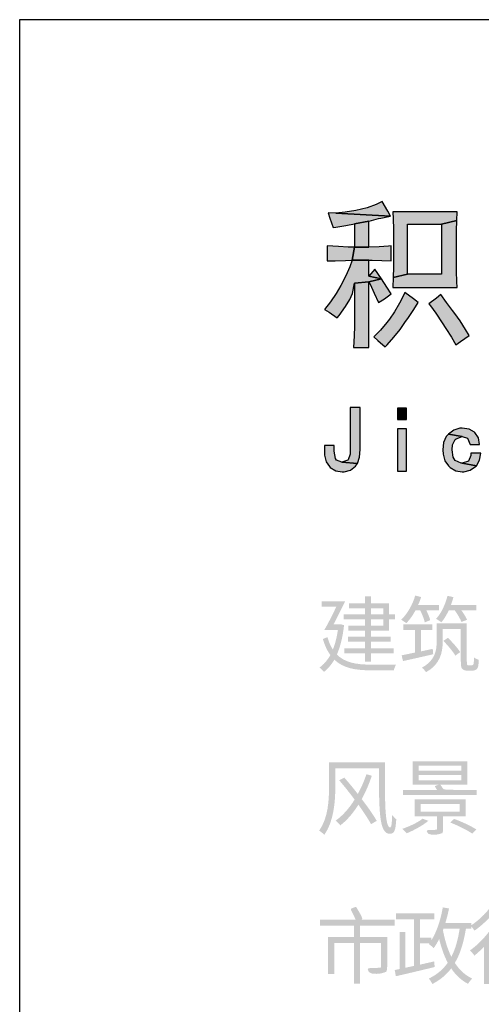
# Model space of a CAD drawing. Units: millimetres. Extents: x 195804 to 1159948, y 88391 to 1025386.
# Drawn here: x 272626 to 274130, y 244076 to 247281 of the extents above; entities that cross this region are included whole.
import ezdxf

# ---------------------------------------------------------------- set-up
doc = ezdxf.new("R2010")
doc.units = ezdxf.units.MM
doc.layers.get('0').update_dxf_attribs({"color": 8})
doc.layers.add('图框', color=7, linetype='Continuous')

# ---------------------------------------------------------------- blocks, each defined once
blk = doc.blocks.new('图标')
h = blk.add_hatch(color=256)
h.dxf.hatch_style = 2
h.paths.add_polyline_path([(11.811, -8.353), (11.61, -8.45), (11.317, -8.553), (10.952, -8.641), (10.607, -8.702), (10.294, -8.733), (12.083, -8.826), (11.991, -8.661)])
h = blk.add_hatch(color=256)
h.dxf.hatch_style = 2
h.paths.add_polyline_path([(10.052, -8.723), (10.104, -8.898), (10.212, -9.196), (10.299, -9.186), (10.623, -9.129), (10.911, -9.072), (11.379, -8.99), (11.389, -8.99), (11.692, -8.908), (11.764, -8.892), (12.083, -8.826), (10.294, -8.733)])
h = blk.add_hatch(color=256)
h.dxf.hatch_style = 2
h.paths.add_polyline_path([(14.248, -8.682), (12.16, -8.682), (12.171, -8.918), (12.176, -9.247), (12.181, -9.607), (12.181, -10.286), (12.181, -10.492), (12.171, -10.821), (12.628, -10.718), (12.628, -9.093), (13.744, -9.093), (14.238, -8.97)])
h = blk.add_hatch(color=256)
h.dxf.hatch_style = 2
h.paths.add_polyline_path([(14.238, -8.97), (13.744, -9.093), (13.744, -10.718), (12.628, -10.718), (12.171, -10.821), (12.16, -11.15), (14.248, -11.15), (14.243, -10.954), (14.232, -10.625), (14.227, -10.286), (14.227, -9.628), (14.232, -9.304)])
h = blk.add_hatch(color=256)
h.dxf.hatch_style = 2
h.paths.add_polyline_path([(11.379, -8.99), (10.911, -9.072), (10.911, -9.833), (11.379, -9.833)])
h = blk.add_hatch(color=256)
h.dxf.hatch_style = 2
h.paths.add_polyline_path([(10.016, -9.792), (10.016, -10.286), (10.273, -10.281), (10.613, -10.271), (10.834, -10.265), (10.911, -9.833), (10.7, -9.833), (10.391, -9.818)])
h = blk.add_hatch(color=256)
h.dxf.hatch_style = 2
h.paths.add_polyline_path([(12.104, -9.792), (12.011, -9.803), (11.708, -9.828), (11.379, -9.833), (10.911, -9.833), (10.834, -10.265), (11.379, -10.265), (11.482, -10.265), (11.8, -10.271), (12.104, -10.286)])
h = blk.add_hatch(color=256)
h.dxf.hatch_style = 2
h.paths.add_polyline_path([(10.834, -10.265), (10.757, -10.476), (10.628, -10.774), (10.463, -11.088), (10.309, -11.35), (10.129, -11.618), (9.934, -11.87), (10.083, -11.957), (10.345, -12.137), (10.407, -12.06), (10.618, -11.772), (10.757, -11.541), (10.839, -11.35), (10.911, -11.006), (11.379, -10.965), (11.785, -10.867), (11.379, -10.78), (11.379, -10.265)])
h = blk.add_hatch(color=256)
h.dxf.hatch_style = 2
h.paths.add_polyline_path([(11.574, -10.553), (11.379, -10.78), (11.785, -10.867)])
h = blk.add_hatch(color=256)
h.dxf.hatch_style = 2
h.paths.add_polyline_path([(11.785, -10.867), (11.379, -10.965), (11.415, -11.042), (11.543, -11.33), (11.692, -11.643), (11.883, -11.52), (12.104, -11.355), (11.965, -11.14)])
h = blk.add_hatch(color=256)
h.dxf.hatch_style = 2
h.paths.add_polyline_path([(11.379, -10.965), (10.911, -11.006), (10.911, -12.26), (10.911, -12.404), (10.895, -12.718), (10.875, -13.104), (11.379, -13.104), (11.379, -12.893), (11.379, -12.548), (11.379, -12.26)])
h = blk.add_hatch(color=256)
h.dxf.hatch_style = 2
h.paths.add_polyline_path([(12.551, -11.314), (12.536, -11.345), (12.371, -11.664), (12.207, -11.942), (12.042, -12.178), (11.965, -12.291), (11.759, -12.543), (11.538, -12.754), (11.672, -12.877), (11.908, -13.083), (11.97, -13.016), (12.191, -12.764), (12.392, -12.512), (12.572, -12.26), (12.639, -12.163), (12.844, -11.865), (12.978, -11.643), (12.824, -11.52)])
h = blk.add_hatch(color=256)
h.dxf.hatch_style = 2
h.paths.add_polyline_path([(13.723, -11.376), (13.574, -11.499), (13.333, -11.685), (13.379, -11.746), (13.559, -11.983), (13.759, -12.302), (13.883, -12.487), (14.063, -12.769), (14.212, -13.021), (14.361, -12.903), (14.639, -12.713), (14.526, -12.518), (14.351, -12.24), (14.171, -11.993), (14.104, -11.901), (13.909, -11.638)])
h = blk.add_hatch(color=256)
h.dxf.hatch_style = 2
h.paths.add_polyline_path([(11.096, -15.058), (10.767, -15.058), (10.767, -16.431), (10.762, -16.574), (10.7, -16.754), (10.69, -16.765), (10.494, -16.837), (11.003, -16.878), (11.075, -16.677), (11.096, -16.42)])
h = blk.add_hatch(color=256)
h.dxf.hatch_style = 2
h.paths.add_polyline_path([(12.603, -15.073), (12.309, -15.073), (12.309, -15.443), (12.603, -15.443)])
h = blk.add_hatch(color=256)
h.dxf.hatch_style = 2
h.paths.add_polyline_path([(12.603, -15.752), (12.309, -15.752), (12.309, -17.125), (12.603, -17.125)])
h = blk.add_hatch(color=256)
h.dxf.hatch_style = 2
h.paths.add_polyline_path([(13.965, -15.921), (13.898, -16.004), (13.811, -16.199), (13.785, -16.431), (13.79, -16.574), (13.852, -16.79), (13.965, -16.96), (14.027, -17.012), (14.212, -17.114), (14.418, -17.15), (14.469, -17.145), (14.67, -17.099), (14.85, -16.981), (14.88, -16.95), (14.418, -16.873), (14.382, -16.873), (14.191, -16.78), (14.125, -16.672), (14.089, -16.431), (14.104, -16.276), (14.191, -16.096), (14.222, -16.071), (14.418, -16.004)])
h = blk.add_hatch(color=256)
h.dxf.hatch_style = 2
h.paths.add_polyline_path([(14.418, -15.726), (14.34, -15.731), (14.14, -15.793), (13.965, -15.921), (14.418, -16.004), (14.587, -16.05), (14.592, -16.055), (14.68, -16.256), (14.983, -16.256), (14.947, -16.045), (14.829, -15.87), (14.814, -15.86), (14.644, -15.762)])
h = blk.add_hatch(color=256)
h.dxf.hatch_style = 2
h.paths.add_polyline_path([(10.248, -16.292), (9.929, -16.292), (9.929, -16.446), (9.934, -16.605), (9.985, -16.821), (10.088, -16.981), (10.114, -17.006), (10.294, -17.114), (10.505, -17.15), (10.566, -17.145), (10.777, -17.094), (10.937, -16.97), (11.003, -16.878), (10.494, -16.837), (10.325, -16.765), (10.289, -16.713), (10.248, -16.482)])
h = blk.add_hatch(color=256)
h.dxf.hatch_style = 2
h.paths.add_polyline_path([(15.019, -16.539), (14.7, -16.539), (14.7, -16.621), (14.623, -16.801), (14.618, -16.806), (14.418, -16.873), (14.88, -16.95), (14.983, -16.77)])
h = blk.add_hatch(color=256)
h.dxf.hatch_style = 2
edge = h.paths.add_edge_path()
edge.add_spline(control_points=[(10.567, -22.143), (10.523, -22.529), (10.445, -22.845), (10.333, -23.098), (10.597, -23.365), (10.972, -23.425), (11.435, -23.425), (11.541, -23.425), (12.127, -23.425), (12.265, -23.422), (12.235, -23.468), (12.2, -23.555), (12.189, -23.61), (12.189, -23.61), (11.43, -23.61), (11.43, -23.61), (10.926, -23.61), (10.532, -23.539), (10.251, -23.264), (10.153, -23.43), (10.042, -23.561), (9.914, -23.661), (9.881, -23.621), (9.811, -23.55), (9.764, -23.523), (9.903, -23.425), (10.023, -23.286), (10.121, -23.115), (10.02, -22.978), (9.941, -22.807), (9.876, -22.592), (9.876, -22.592), (10.026, -22.532), (10.026, -22.532), (10.072, -22.693), (10.131, -22.826), (10.203, -22.935), (10.276, -22.752), (10.33, -22.54), (10.366, -22.295), (10.366, -22.295), (9.925, -22.295), (9.925, -22.295), (10.042, -22.097), (10.191, -21.803), (10.314, -21.541), (10.314, -21.541), (9.838, -21.541), (9.838, -21.541), (9.838, -21.541), (9.838, -21.362), (9.838, -21.362), (9.838, -21.362), (10.603, -21.362), (10.603, -21.362), (10.488, -21.601), (10.344, -21.89), (10.224, -22.116), (10.224, -22.116), (10.417, -22.116), (10.417, -22.116), (10.417, -22.116), (10.453, -22.11), (10.453, -22.11), (10.453, -22.11), (10.567, -22.143), (10.567, -22.143)], knot_values=[0, 0, 0, 0, 1, 1, 1, 2, 2, 2, 3, 3, 3, 4, 4, 4, 5, 5, 5, 6, 6, 6, 7, 7, 7, 8, 8, 8, 9, 9, 9, 10, 10, 10, 11, 11, 11, 12, 12, 12, 13, 13, 13, 14, 14, 14, 15, 15, 15, 16, 16, 16, 17, 17, 17, 18, 18, 18, 19, 19, 19, 20, 20, 20, 21, 21, 21, 22, 22, 22, 22], degree=3, periodic=0)
h.paths.add_polyline_path([(11.253, -21.588), (10.73, -21.588), (10.73, -21.427), (11.253, -21.427), (11.253, -21.204), (11.444, -21.204), (11.444, -21.427), (12.034, -21.427), (12.034, -21.786), (12.222, -21.786), (12.222, -21.952), (12.034, -21.952), (12.034, -22.317), (11.444, -22.317), (11.444, -22.521), (12.086, -22.521), (12.086, -22.676), (11.444, -22.676), (11.444, -22.897), (12.186, -22.897), (12.186, -23.063), (11.444, -23.063), (11.444, -23.332), (11.253, -23.332), (11.253, -23.063), (10.578, -23.063), (10.578, -22.897), (11.253, -22.897), (11.253, -22.676), (10.692, -22.676), (10.692, -22.521), (11.253, -22.521), (11.253, -22.317), (10.711, -22.317), (10.711, -22.154), (11.253, -22.154), (11.253, -21.952), (10.553, -21.952), (10.553, -21.786), (11.253, -21.786)])
h.paths.add_polyline_path([(11.444, -21.588), (11.444, -21.786), (11.851, -21.786), (11.851, -21.588)])
h.paths.add_polyline_path([(11.851, -21.952), (11.444, -21.952), (11.444, -22.154), (11.851, -22.154)])
h = blk.add_hatch(color=256)
h.dxf.hatch_style = 2
edge = h.paths.add_edge_path()
edge.add_spline(control_points=[(12.895, -21.656), (12.808, -21.822), (12.702, -21.966), (12.595, -22.077), (12.557, -22.048), (12.476, -21.99), (12.426, -21.963), (12.628, -21.778), (12.794, -21.484), (12.886, -21.177), (12.886, -21.177), (13.079, -21.226), (13.079, -21.226), (13.052, -21.313), (13.017, -21.4), (12.979, -21.482), (12.979, -21.482), (13.657, -21.482), (13.657, -21.482), (13.657, -21.482), (13.657, -21.656), (13.657, -21.656), (13.657, -21.656), (13.245, -21.656), (13.245, -21.656), (13.3, -21.767), (13.352, -21.892), (13.374, -21.977), (13.374, -21.977), (13.197, -22.05), (13.197, -22.05), (13.172, -21.944), (13.112, -21.786), (13.044, -21.656), (13.044, -21.656), (12.895, -21.656), (12.895, -21.656)], knot_values=[0, 0, 0, 0, 1, 1, 1, 2, 2, 2, 3, 3, 3, 4, 4, 4, 5, 5, 5, 6, 6, 6, 7, 7, 7, 8, 8, 8, 9, 9, 9, 10, 10, 10, 11, 11, 11, 12, 12, 12, 12], degree=3, periodic=0)
edge = h.paths.add_edge_path()
edge.add_spline(control_points=[(13.471, -23.087), (13.126, -23.169), (12.756, -23.25), (12.486, -23.31), (12.486, -23.31), (12.443, -23.122), (12.443, -23.122), (12.563, -23.098), (12.712, -23.068), (12.878, -23.033), (12.878, -23.033), (12.878, -22.301), (12.878, -22.301), (12.878, -22.301), (12.503, -22.301), (12.503, -22.301), (12.503, -22.301), (12.503, -22.118), (12.503, -22.118), (12.503, -22.118), (13.447, -22.118), (13.447, -22.118), (13.447, -22.118), (13.447, -22.301), (13.447, -22.301), (13.447, -22.301), (13.074, -22.301), (13.074, -22.301), (13.074, -22.301), (13.074, -22.995), (13.074, -22.995), (13.074, -22.995), (13.455, -22.913), (13.455, -22.913), (13.455, -22.913), (13.471, -23.087), (13.471, -23.087)], knot_values=[0, 0, 0, 0, 1, 1, 1, 2, 2, 2, 3, 3, 3, 4, 4, 4, 5, 5, 5, 6, 6, 6, 7, 7, 7, 8, 8, 8, 9, 9, 9, 10, 10, 10, 11, 11, 11, 12, 12, 12, 12], degree=3, periodic=0)
edge = h.paths.add_edge_path()
edge.add_spline(control_points=[(14.702, -23.449), (14.724, -23.449), (14.745, -23.446), (14.759, -23.438), (14.769, -23.43), (14.784, -23.416), (14.789, -23.386), (14.794, -23.354), (14.797, -23.283), (14.799, -23.19), (14.841, -23.223), (14.9, -23.253), (14.955, -23.27), (14.952, -23.365), (14.941, -23.471), (14.928, -23.512), (14.908, -23.553), (14.884, -23.58), (14.849, -23.599), (14.816, -23.615), (14.762, -23.623), (14.718, -23.623), (14.718, -23.623), (14.579, -23.623), (14.579, -23.623), (14.528, -23.623), (14.468, -23.61), (14.427, -23.574), (14.386, -23.536), (14.37, -23.495), (14.37, -23.308), (14.37, -23.308), (14.37, -22.268), (14.37, -22.268), (14.37, -22.268), (13.779, -22.268), (13.779, -22.268), (13.779, -22.268), (13.779, -22.693), (13.779, -22.693), (13.779, -23.025), (13.695, -23.422), (13.238, -23.672), (13.213, -23.631), (13.139, -23.553), (13.104, -23.525), (13.523, -23.299), (13.583, -22.976), (13.583, -22.687), (13.583, -22.687), (13.583, -22.086), (13.583, -22.086), (13.583, -22.086), (14.566, -22.086), (14.566, -22.086), (14.566, -22.086), (14.566, -23.324), (14.566, -23.324), (14.566, -23.386), (14.568, -23.425), (14.582, -23.436), (14.593, -23.444), (14.606, -23.449), (14.625, -23.449), (14.625, -23.449), (14.702, -23.449), (14.702, -23.449)], knot_values=[0, 0, 0, 0, 1, 1, 1, 2, 2, 2, 3, 3, 3, 4, 4, 4, 5, 5, 5, 6, 6, 6, 7, 7, 7, 8, 8, 8, 9, 9, 9, 10, 10, 10, 11, 11, 11, 12, 12, 12, 13, 13, 13, 14, 14, 14, 15, 15, 15, 16, 16, 16, 17, 17, 17, 18, 18, 18, 19, 19, 19, 20, 20, 20, 21, 21, 21, 22, 22, 22, 22], degree=3, periodic=0)
edge = h.paths.add_edge_path()
edge.add_spline(control_points=[(13.978, -21.656), (13.907, -21.808), (13.826, -21.944), (13.733, -22.05), (13.697, -22.018), (13.613, -21.961), (13.564, -21.936), (13.733, -21.753), (13.863, -21.476), (13.937, -21.185), (13.937, -21.185), (14.13, -21.231), (14.13, -21.231), (14.106, -21.315), (14.079, -21.4), (14.051, -21.482), (14.051, -21.482), (14.879, -21.482), (14.879, -21.482), (14.879, -21.482), (14.879, -21.656), (14.879, -21.656), (14.879, -21.656), (14.386, -21.656), (14.386, -21.656), (14.465, -21.762), (14.536, -21.881), (14.571, -21.966), (14.571, -21.966), (14.392, -22.037), (14.392, -22.037), (14.35, -21.936), (14.261, -21.781), (14.171, -21.656), (14.171, -21.656), (13.978, -21.656), (13.978, -21.656)], knot_values=[0, 0, 0, 0, 1, 1, 1, 2, 2, 2, 3, 3, 3, 4, 4, 4, 5, 5, 5, 6, 6, 6, 7, 7, 7, 8, 8, 8, 9, 9, 9, 10, 10, 10, 11, 11, 11, 12, 12, 12, 12], degree=3, periodic=0)
edge = h.paths.add_edge_path()
edge.add_spline(control_points=[(13.948, -22.554), (14.095, -22.695), (14.272, -22.889), (14.348, -23.019), (14.348, -23.019), (14.193, -23.133), (14.193, -23.133), (14.116, -23.003), (13.948, -22.799), (13.801, -22.654), (13.801, -22.654), (13.948, -22.554), (13.948, -22.554)], knot_values=[0, 0, 0, 0, 1, 1, 1, 2, 2, 2, 3, 3, 3, 4, 4, 4, 4], degree=3, periodic=0)
h = blk.add_hatch(color=256)
h.dxf.hatch_style = 2
edge = h.paths.add_edge_path()
edge.add_spline(control_points=[(13.311, -28.511), (13.126, -28.666), (12.841, -28.821), (12.606, -28.916), (12.576, -28.878), (12.503, -28.805), (12.462, -28.772), (12.696, -28.693), (12.966, -28.568), (13.126, -28.44), (13.126, -28.44), (13.311, -28.511), (13.311, -28.511)], knot_values=[0, 0, 0, 0, 1, 1, 1, 2, 2, 2, 3, 3, 3, 4, 4, 4, 4], degree=3, periodic=0)
edge = h.paths.add_edge_path()
edge.add_spline(control_points=[(14.882, -27.504), (14.882, -27.504), (14.882, -27.504), (14.882, -27.504), (14.882, -27.504), (14.882, -27.67), (14.882, -27.67), (14.882, -27.67), (12.492, -27.67), (12.492, -27.67), (12.492, -27.67), (12.492, -27.504), (12.492, -27.504), (12.492, -27.504), (13.594, -27.504), (13.594, -27.504), (13.57, -27.46), (13.54, -27.417), (13.513, -27.381), (13.513, -27.381), (13.665, -27.33), (13.665, -27.33), (13.665, -27.33), (12.799, -27.33), (12.799, -27.33), (12.799, -27.33), (12.799, -26.576), (12.799, -26.576), (12.799, -26.576), (14.582, -26.576), (14.582, -26.576), (14.582, -26.576), (14.582, -27.33), (14.582, -27.33), (14.582, -27.33), (13.698, -27.33), (13.698, -27.33), (13.739, -27.381), (13.78, -27.447), (13.809, -27.504), (13.809, -27.504), (14.882, -27.504)], knot_values=[0, 0, 0, 0, 0.0001, 0.0002, 1, 1, 1, 2, 2, 2, 3, 3, 3, 4, 4, 4, 5, 5, 5, 6, 6, 6, 7, 7, 7, 8, 8, 8, 9, 9, 9, 10, 10, 10, 11, 11, 11, 12, 12, 12, 13, 13, 13, 13], degree=3, periodic=0)
edge = h.paths.add_edge_path()
edge.add_spline(control_points=[(13.793, -28.366), (13.793, -28.366), (13.793, -28.366), (13.793, -28.366), (13.793, -28.366), (13.793, -28.767), (13.793, -28.767), (13.793, -28.867), (13.769, -28.911), (13.69, -28.935), (13.613, -28.963), (13.488, -28.963), (13.295, -28.963), (13.287, -28.911), (13.26, -28.848), (13.238, -28.799), (13.377, -28.805), (13.507, -28.805), (13.545, -28.805), (13.583, -28.802), (13.591, -28.791), (13.591, -28.761), (13.591, -28.761), (13.591, -28.366), (13.591, -28.366), (13.591, -28.366), (12.862, -28.366), (12.862, -28.366), (12.862, -28.366), (12.862, -27.812), (12.862, -27.812), (12.862, -27.812), (14.531, -27.812), (14.531, -27.812), (14.531, -27.812), (14.531, -28.366), (14.531, -28.366), (14.531, -28.366), (13.793, -28.366)], knot_values=[0, 0, 0, 0, 0.0001, 0.0002, 1, 1, 1, 2, 2, 2, 3, 3, 3, 4, 4, 4, 5, 5, 5, 6, 6, 6, 7, 7, 7, 8, 8, 8, 9, 9, 9, 10, 10, 10, 11, 11, 11, 12, 12, 12, 12], degree=3, periodic=0)
h.paths.add_polyline_path([(12.993, -26.883), (14.383, -26.883), (14.383, -26.715), (12.993, -26.715)])
h.paths.add_polyline_path([(12.993, -27.191), (14.383, -27.191), (14.383, -27.017), (12.993, -27.017)])
h.paths.add_polyline_path([(13.058, -28.217), (14.329, -28.217), (14.329, -27.961), (13.058, -27.961)])
edge = h.paths.add_edge_path()
edge.add_spline(control_points=[(14.152, -28.448), (14.397, -28.535), (14.71, -28.682), (14.874, -28.791), (14.874, -28.791), (14.738, -28.925), (14.738, -28.925), (14.585, -28.816), (14.272, -28.661), (14.024, -28.565), (14.024, -28.565), (14.152, -28.448), (14.152, -28.448)], knot_values=[0, 0, 0, 0, 1, 1, 1, 2, 2, 2, 3, 3, 3, 4, 4, 4, 4], degree=3, periodic=0)
h = blk.add_hatch(color=256)
h.dxf.hatch_style = 2
edge = h.paths.add_edge_path()
edge.add_spline(control_points=[(11.901, -26.606), (11.893, -27.885), (11.893, -28.726), (12.075, -28.726), (12.113, -28.726), (12.13, -28.541), (12.135, -28.318), (12.17, -28.366), (12.228, -28.429), (12.268, -28.459), (12.246, -28.816), (12.206, -28.933), (12.059, -28.933), (11.708, -28.933), (11.705, -28.209), (11.702, -26.802), (11.702, -26.802), (10.282, -26.802), (10.282, -26.802), (10.282, -26.802), (10.282, -27.411), (10.282, -27.411), (10.282, -27.863), (10.235, -28.53), (9.923, -28.968), (9.887, -28.925), (9.803, -28.857), (9.754, -28.832), (10.05, -28.421), (10.077, -27.836), (10.077, -27.411), (10.077, -27.411), (10.077, -26.606), (10.077, -26.606), (10.077, -26.606), (11.901, -26.606), (11.901, -26.606)], knot_values=[0, 0, 0, 0, 1, 1, 1, 2, 2, 2, 3, 3, 3, 4, 4, 4, 5, 5, 5, 6, 6, 6, 7, 7, 7, 8, 8, 8, 9, 9, 9, 10, 10, 10, 11, 11, 11, 12, 12, 12, 12], degree=3, periodic=0)
edge = h.paths.add_edge_path()
edge.add_spline(control_points=[(11.471, -27.041), (11.384, -27.305), (11.275, -27.564), (11.142, -27.803), (11.343, -28.062), (11.52, -28.315), (11.631, -28.511), (11.631, -28.511), (11.447, -28.62), (11.447, -28.62), (11.351, -28.448), (11.204, -28.225), (11.035, -27.986), (10.861, -28.261), (10.66, -28.497), (10.445, -28.658), (10.407, -28.609), (10.342, -28.538), (10.293, -28.503), (10.516, -28.35), (10.731, -28.105), (10.911, -27.82), (10.747, -27.599), (10.573, -27.381), (10.409, -27.191), (10.409, -27.191), (10.576, -27.104), (10.576, -27.104), (10.717, -27.267), (10.869, -27.449), (11.016, -27.637), (11.128, -27.43), (11.223, -27.21), (11.294, -26.995), (11.294, -26.995), (11.471, -27.041), (11.471, -27.041)], knot_values=[0, 0, 0, 0, 1, 1, 1, 2, 2, 2, 3, 3, 3, 4, 4, 4, 5, 5, 5, 6, 6, 6, 7, 7, 7, 8, 8, 8, 9, 9, 9, 10, 10, 10, 11, 11, 11, 12, 12, 12, 12], degree=3, periodic=0)
h = blk.add_hatch(color=256)
h.dxf.hatch_style = 2
edge = h.paths.add_edge_path()
edge.add_spline(control_points=[(11.09, -31.925), (11.09, -31.925), (11.09, -31.925), (11.09, -31.925), (11.09, -31.925), (11.09, -32.292), (11.09, -32.292), (11.09, -32.292), (11.972, -32.292), (11.972, -32.292), (11.972, -32.292), (11.972, -33.245), (11.972, -33.245), (11.972, -33.362), (11.944, -33.422), (11.857, -33.457), (11.765, -33.49), (11.613, -33.492), (11.381, -33.492), (11.373, -33.43), (11.338, -33.348), (11.31, -33.291), (11.495, -33.296), (11.659, -33.296), (11.705, -33.296), (11.754, -33.291), (11.767, -33.28), (11.767, -33.242), (11.767, -33.242), (11.767, -32.491), (11.767, -32.491), (11.767, -32.491), (11.09, -32.491), (11.09, -32.491), (11.09, -32.491), (11.09, -33.811), (11.09, -33.811), (11.09, -33.811), (10.886, -33.811), (10.886, -33.811), (10.886, -33.811), (10.886, -32.491), (10.886, -32.491), (10.886, -32.491), (10.249, -32.491), (10.249, -32.491), (10.249, -32.491), (10.249, -33.5), (10.249, -33.5), (10.249, -33.5), (10.047, -33.5), (10.047, -33.5), (10.047, -33.5), (10.047, -32.292), (10.047, -32.292), (10.047, -32.292), (10.886, -32.292), (10.886, -32.292), (10.886, -32.292), (10.886, -31.925), (10.886, -31.925), (10.886, -31.925), (9.784, -31.925), (9.784, -31.925), (9.784, -31.925), (9.784, -31.726), (9.784, -31.726), (9.784, -31.726), (10.943, -31.726), (10.943, -31.726), (10.899, -31.62), (10.826, -31.478), (10.763, -31.37), (10.763, -31.37), (10.956, -31.31), (10.956, -31.31), (11.038, -31.435), (11.131, -31.606), (11.169, -31.712), (11.169, -31.712), (11.134, -31.726), (11.134, -31.726), (11.134, -31.726), (12.214, -31.726), (12.214, -31.726), (12.214, -31.726), (12.214, -31.925), (12.214, -31.925), (12.214, -31.925), (11.09, -31.925)], knot_values=[0, 0, 0, 0, 0.0001, 0.0002, 1, 1, 1, 2, 2, 2, 3, 3, 3, 4, 4, 4, 5, 5, 5, 6, 6, 6, 7, 7, 7, 8, 8, 8, 9, 9, 9, 10, 10, 10, 11, 11, 11, 12, 12, 12, 13, 13, 13, 14, 14, 14, 15, 15, 15, 16, 16, 16, 17, 17, 17, 18, 18, 18, 19, 19, 19, 20, 20, 20, 21, 21, 21, 22, 22, 22, 23, 23, 23, 24, 24, 24, 25, 25, 25, 26, 26, 26, 27, 27, 27, 28, 28, 28, 29, 29, 29, 29], degree=3, periodic=0)
h = blk.add_hatch(color=256)
h.dxf.hatch_style = 2
edge = h.paths.add_edge_path()
edge.add_spline(control_points=[(14.536, -32.023), (14.462, -32.474), (14.353, -32.839), (14.176, -33.136), (14.323, -33.362), (14.508, -33.536), (14.742, -33.645), (14.699, -33.685), (14.637, -33.765), (14.604, -33.816), (14.381, -33.699), (14.201, -33.528), (14.057, -33.315), (13.902, -33.52), (13.7, -33.688), (13.444, -33.822), (13.423, -33.775), (13.365, -33.688), (13.327, -33.645), (13.594, -33.517), (13.793, -33.348), (13.945, -33.13), (13.825, -32.907), (13.736, -32.646), (13.665, -32.357), (13.61, -32.466), (13.55, -32.567), (13.488, -32.654), (13.455, -32.619), (13.371, -32.551), (13.327, -32.521), (13.327, -32.521), (13.341, -32.502), (13.341, -32.502), (13.341, -32.502), (13.036, -32.502), (13.036, -32.502), (13.036, -32.502), (13.036, -33.193), (13.036, -33.193), (13.036, -33.193), (13.501, -33.087), (13.501, -33.087), (13.501, -33.087), (13.52, -33.269), (13.52, -33.269), (13.074, -33.378), (12.592, -33.492), (12.255, -33.569), (12.255, -33.569), (12.217, -33.367), (12.217, -33.367), (12.217, -33.367), (12.378, -33.334), (12.378, -33.334), (12.378, -33.334), (12.378, -32.126), (12.378, -32.126), (12.378, -32.126), (12.562, -32.126), (12.562, -32.126), (12.562, -32.126), (12.562, -33.294), (12.562, -33.294), (12.562, -33.294), (12.84, -33.234), (12.84, -33.234), (12.84, -33.234), (12.84, -31.718), (12.84, -31.718), (12.84, -31.718), (12.263, -31.718), (12.263, -31.718), (12.263, -31.718), (12.263, -31.522), (12.263, -31.522), (12.263, -31.522), (13.507, -31.522), (13.507, -31.522), (13.507, -31.522), (13.507, -31.718), (13.507, -31.718), (13.507, -31.718), (13.036, -31.718), (13.036, -31.718), (13.036, -31.718), (13.036, -32.311), (13.036, -32.311), (13.036, -32.311), (13.406, -32.311), (13.406, -32.311), (13.406, -32.311), (13.406, -32.406), (13.406, -32.406), (13.589, -32.123), (13.711, -31.737), (13.784, -31.329), (13.784, -31.329), (13.986, -31.364), (13.986, -31.364), (13.953, -31.525), (13.912, -31.685), (13.869, -31.832), (13.869, -31.832), (14.718, -31.832), (14.718, -31.832), (14.718, -31.832), (14.718, -32.023), (14.718, -32.023), (14.718, -32.023), (14.536, -32.023), (14.536, -32.023)], knot_values=[0, 0, 0, 0, 1, 1, 1, 2, 2, 2, 3, 3, 3, 4, 4, 4, 5, 5, 5, 6, 6, 6, 7, 7, 7, 8, 8, 8, 9, 9, 9, 10, 10, 10, 11, 11, 11, 12, 12, 12, 13, 13, 13, 14, 14, 14, 15, 15, 15, 16, 16, 16, 17, 17, 17, 18, 18, 18, 19, 19, 19, 20, 20, 20, 21, 21, 21, 22, 22, 22, 23, 23, 23, 24, 24, 24, 25, 25, 25, 26, 26, 26, 27, 27, 27, 28, 28, 28, 29, 29, 29, 30, 30, 30, 31, 31, 31, 32, 32, 32, 33, 33, 33, 34, 34, 34, 35, 35, 35, 36, 36, 36, 37, 37, 37, 37], degree=3, periodic=0)
edge = h.paths.add_edge_path()
edge.add_spline(control_points=[(13.787, -32.069), (13.85, -32.39), (13.937, -32.687), (14.062, -32.937), (14.193, -32.687), (14.277, -32.382), (14.332, -32.023), (14.332, -32.023), (13.806, -32.023), (13.806, -32.023), (13.806, -32.023), (13.787, -32.069), (13.787, -32.069)], knot_values=[0, 0, 0, 0, 1, 1, 1, 2, 2, 2, 3, 3, 3, 4, 4, 4, 4], degree=3, periodic=0)
h = blk.add_hatch(color=256)
h.dxf.hatch_style = 2
edge = h.paths.add_edge_path()
edge.add_spline(control_points=[(15.624, -31.979), (15.54, -32.115), (15.44, -32.254), (15.328, -32.387), (15.328, -32.387), (15.328, -33.824), (15.328, -33.824), (15.328, -33.824), (15.124, -33.824), (15.124, -33.824), (15.124, -33.824), (15.124, -32.613), (15.124, -32.613), (15.02, -32.72), (14.914, -32.815), (14.814, -32.896), (14.784, -32.853), (14.71, -32.768), (14.667, -32.73), (14.95, -32.532), (15.246, -32.216), (15.434, -31.908), (15.434, -31.908), (15.624, -31.979), (15.624, -31.979)], knot_values=[0, 0, 0, 0, 1, 1, 1, 2, 2, 2, 3, 3, 3, 4, 4, 4, 5, 5, 5, 6, 6, 6, 7, 7, 7, 8, 8, 8, 8], degree=3, periodic=0)
edge = h.paths.add_edge_path()
edge.add_spline(control_points=[(15.521, -31.405), (15.341, -31.647), (15.064, -31.914), (14.816, -32.085), (14.789, -32.042), (14.729, -31.963), (14.691, -31.925), (14.922, -31.775), (15.189, -31.527), (15.325, -31.329), (15.325, -31.329), (15.521, -31.405), (15.521, -31.405)], knot_values=[0, 0, 0, 0, 1, 1, 1, 2, 2, 2, 3, 3, 3, 4, 4, 4, 4], degree=3, periodic=0)
edge = h.paths.add_edge_path()
edge.add_spline(control_points=[(17.179, -32.431), (17.179, -32.431), (17.179, -32.431), (17.179, -32.431), (17.179, -32.431), (16.776, -32.431), (16.776, -32.431), (16.776, -32.431), (16.776, -33.552), (16.776, -33.552), (16.776, -33.677), (16.743, -33.732), (16.651, -33.765), (16.555, -33.792), (16.403, -33.794), (16.152, -33.792), (16.142, -33.74), (16.109, -33.658), (16.079, -33.607), (16.269, -33.612), (16.452, -33.612), (16.504, -33.609), (16.555, -33.607), (16.569, -33.596), (16.569, -33.55), (16.569, -33.55), (16.569, -32.431), (16.569, -32.431), (16.569, -32.431), (15.663, -32.431), (15.663, -32.431), (15.663, -32.431), (15.663, -32.238), (15.663, -32.238), (15.663, -32.238), (17.179, -32.238), (17.179, -32.238), (17.179, -32.238), (17.179, -32.431)], knot_values=[0, 0, 0, 0, 0.0001, 0.0002, 1, 1, 1, 2, 2, 2, 3, 3, 3, 4, 4, 4, 5, 5, 5, 6, 6, 6, 7, 7, 7, 8, 8, 8, 9, 9, 9, 10, 10, 10, 11, 11, 11, 12, 12, 12, 12], degree=3, periodic=0)
h.paths.add_polyline_path([(17.113, -31.685), (15.78, -31.685), (15.78, -31.495), (17.113, -31.495)])
for points in [[(11.811, -8.353), (11.61, -8.45), (11.317, -8.553), (10.952, -8.641), (10.607, -8.702), (10.294, -8.733), (12.083, -8.826), (11.991, -8.661)], [(10.052, -8.723), (10.104, -8.898), (10.212, -9.196), (10.299, -9.186), (10.623, -9.129), (10.911, -9.072), (11.379, -8.99), (11.389, -8.99), (11.692, -8.908), (11.764, -8.892), (12.083, -8.826), (10.294, -8.733)], [(14.248, -8.682), (12.16, -8.682), (12.171, -8.918), (12.176, -9.247), (12.181, -9.607), (12.181, -10.286), (12.181, -10.492), (12.171, -10.821), (12.628, -10.718), (12.628, -9.093), (13.744, -9.093), (14.238, -8.97)], [(14.238, -8.97), (13.744, -9.093), (13.744, -10.718), (12.628, -10.718), (12.171, -10.821), (12.16, -11.15), (14.248, -11.15), (14.243, -10.954), (14.232, -10.625), (14.227, -10.286), (14.227, -9.628), (14.232, -9.304)], [(11.379, -8.99), (10.911, -9.072), (10.911, -9.833), (11.379, -9.833)], [(10.016, -9.792), (10.016, -10.286), (10.273, -10.281), (10.613, -10.271), (10.834, -10.265), (10.911, -9.833), (10.7, -9.833), (10.391, -9.818)], [(12.104, -9.792), (12.011, -9.803), (11.708, -9.828), (11.379, -9.833), (10.911, -9.833), (10.834, -10.265), (11.379, -10.265), (11.482, -10.265), (11.8, -10.271), (12.104, -10.286)], [(10.834, -10.265), (10.757, -10.476), (10.628, -10.774), (10.463, -11.088), (10.309, -11.35), (10.129, -11.618), (9.934, -11.87), (10.083, -11.957), (10.345, -12.137), (10.407, -12.06), (10.618, -11.772), (10.757, -11.541), (10.839, -11.35), (10.911, -11.006), (11.379, -10.965), (11.785, -10.867), (11.379, -10.78), (11.379, -10.265)], [(11.574, -10.553), (11.379, -10.78), (11.785, -10.867)], [(11.785, -10.867), (11.379, -10.965), (11.415, -11.042), (11.543, -11.33), (11.692, -11.643), (11.883, -11.52), (12.104, -11.355), (11.965, -11.14)], [(11.379, -10.965), (10.911, -11.006), (10.911, -12.26), (10.911, -12.404), (10.895, -12.718), (10.875, -13.104), (11.379, -13.104), (11.379, -12.893), (11.379, -12.548), (11.379, -12.26)], [(12.551, -11.314), (12.536, -11.345), (12.371, -11.664), (12.207, -11.942), (12.042, -12.178), (11.965, -12.291), (11.759, -12.543), (11.538, -12.754), (11.672, -12.877), (11.908, -13.083), (11.97, -13.016), (12.191, -12.764), (12.392, -12.512), (12.572, -12.26), (12.639, -12.163), (12.844, -11.865), (12.978, -11.643), (12.824, -11.52)], [(13.723, -11.376), (13.574, -11.499), (13.333, -11.685), (13.379, -11.746), (13.559, -11.983), (13.759, -12.302), (13.883, -12.487), (14.063, -12.769), (14.212, -13.021), (14.361, -12.903), (14.639, -12.713), (14.526, -12.518), (14.351, -12.24), (14.171, -11.993), (14.104, -11.901), (13.909, -11.638)], [(11.096, -15.058), (10.767, -15.058), (10.767, -16.431), (10.762, -16.574), (10.7, -16.754), (10.69, -16.765), (10.494, -16.837), (11.003, -16.878), (11.075, -16.677), (11.096, -16.42)], [(12.603, -15.073), (12.309, -15.073), (12.309, -15.443), (12.603, -15.443)], [(12.603, -15.752), (12.309, -15.752), (12.309, -17.125), (12.603, -17.125)], [(13.965, -15.921), (13.898, -16.004), (13.811, -16.199), (13.785, -16.431), (13.79, -16.574), (13.852, -16.79), (13.965, -16.96), (14.027, -17.012), (14.212, -17.114), (14.418, -17.15), (14.469, -17.145), (14.67, -17.099), (14.85, -16.981), (14.88, -16.95), (14.418, -16.873), (14.382, -16.873), (14.191, -16.78), (14.125, -16.672), (14.089, -16.431), (14.104, -16.276), (14.191, -16.096), (14.222, -16.071), (14.418, -16.004)], [(14.418, -15.726), (14.34, -15.731), (14.14, -15.793), (13.965, -15.921), (14.418, -16.004), (14.587, -16.05), (14.592, -16.055), (14.68, -16.256), (14.983, -16.256), (14.947, -16.045), (14.829, -15.87), (14.814, -15.86), (14.644, -15.762)], [(10.248, -16.292), (9.929, -16.292), (9.929, -16.446), (9.934, -16.605), (9.985, -16.821), (10.088, -16.981), (10.114, -17.006), (10.294, -17.114), (10.505, -17.15), (10.566, -17.145), (10.777, -17.094), (10.937, -16.97), (11.003, -16.878), (10.494, -16.837), (10.325, -16.765), (10.289, -16.713), (10.248, -16.482)], [(15.019, -16.539), (14.7, -16.539), (14.7, -16.621), (14.623, -16.801), (14.618, -16.806), (14.418, -16.873), (14.88, -16.95), (14.983, -16.77)]]:
    blk.add_lwpolyline(points, close=True)

msp = doc.modelspace()

# ---------------------------------------------------------------- linework, layer by layer
at = {"layer": '图框'}
for p, q in [((293626.1, 247281.2), (272626.1, 247281.2)), ((272626.1, 247281.2), (272626.1, 217581.2))]:
    msp.add_line(p, q, dxfattribs=at)

# ---------------------------------------------------------------- block references
at = {"layer": '图框', "xscale": 100, "yscale": 100, "zscale": 100}
msp.add_blockref('图标', (272626.1, 247524.4), dxfattribs=at)

doc.saveas('drawing.dxf')
